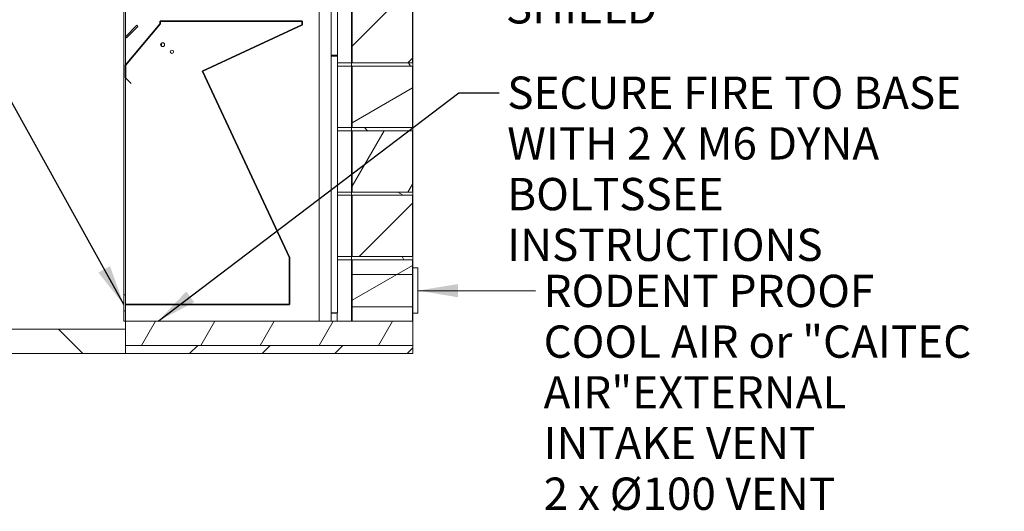
# Model space of a CAD drawing. Units: millimetres. Extents: x 318 to 14415, y 200 to 10384.
# Drawn here: x 9405 to 12454, y 238 to 1760 of the extents above; entities that cross this region are included whole.
import ezdxf

# ---------------------------------------------------------------- set-up
doc = ezdxf.new("R2010")
doc.units = ezdxf.units.MM
doc.header["$LTSCALE"] = 50
for name, color, linetype, lineweight in [('Hatch', 179, 'Continuous', 9), ('Internal Detail', 8, 'Continuous', 25), ('Sketch Geometry(ISO)', 7, 'Continuous', 50), ('Symbols(ISO)', 7, 'Continuous', 25), ('Visible Edges(ISO)', 7, 'Continuous', 18)]:
    doc.layers.add(name, color=color, linetype=linetype, lineweight=lineweight)
doc.styles.add('warmington~0', font='ARIALN.TTF')
doc.dimstyles.new('warmington$7', dxfattribs={"dimscale": 50, "dimtxt": 2, "dimasz": 2.5, "dimexe": 1.6, "dimexo": 1, "dimgap": 0.5, "dimtad": 1, "dimdec": 0, "dimrnd": 1e-08, "dimzin": 0, "dimdsep": 46, "dimtxsty": 'warmington~0', "dimblk": 'OBLIQUE', "dimcen": 0.09, "dimclrd": 7, "dimclre": 8, "dimclrt": 8, "dimadec": 0, "dimazin": 0, "dimtfac": 1.75, "dimtdec": 1, "dimtmove": 0, "dimatfit": 3, "dimfxl": 0, "dimtolj": 1, "dimtzin": 0, "dimlwd": 25, "dimlwe": 25, "dimarcsym": 0})
pattern_1 = [(45, (0, 0), (-112.2532, 112.2532), [])]
pattern_2 = [(135, (0, 0), (-112.2532, -112.2532), [])]
pattern_3 = [(60, (0, 0), (-137.4815, 79.375), [])]
pattern_4 = [(120, (0, 0), (-137.4815, -79.375), [])]
pattern_5 = [(30, (0, 0), (-79.375, 137.4815), [])]
pattern_6 = [(150, (0, 0), (-79.375, -137.4815), [])]

# ---------------------------------------------------------------- blocks, each defined once
blk = doc.blocks.new('_Oblique')
at = {"color": 0, "linetype": 'ByBlock', "lineweight": -2}
blk.add_line((-0.5, -0.5), (0.5, 0.5), dxfattribs=at)

msp = doc.modelspace()

# ---------------------------------------------------------------- hatches: boundary and pattern name
at = {"layer": 'Hatch'}
h = msp.add_hatch(dxfattribs=at)
h.set_pattern_fill('ANSI31', color=256, scale=1270, angle=105, style=0)
h.set_pattern_definition(pattern_6)
edge = h.paths.add_edge_path()
edge.add_line((10350, 2446.7), (10360.2, 2446.7))
edge.add_line((10360.2, 2446.7), (10360.8, 2446.7))
edge.add_line((10360.8, 2446.7), (10368.5, 2446.7))
edge.add_ellipse((10368.5, 2445.9), major_axis=(0, 0.75), ratio=1, start_angle=270, end_angle=360, ccw=False)
edge.add_line((10369.2, 2445.9), (10369.2, 1650.9))
edge.add_ellipse((10370.7, 1650.9), major_axis=(-1.5, 0), ratio=1, start_angle=0, end_angle=90)
edge.add_line((10370.7, 1649.4), (10389.2, 1649.4))
edge.add_line((10389.2, 1649.4), (10389.2, 1650.2))
edge.add_line((10389.2, 1650.2), (10370.7, 1650.2))
edge.add_ellipse((10370.7, 1650.9), major_axis=(0, -0.75), ratio=1, start_angle=270, end_angle=360, ccw=False)
edge.add_line((10370, 1650.9), (10370, 2445.9))
edge.add_ellipse((10368.5, 2445.9), major_axis=(1.5, 0), ratio=1, start_angle=0, end_angle=90)
edge.add_line((10368.5, 2447.4), (10360.8, 2447.4))
edge.add_line((10360.8, 2447.4), (10360.2, 2447.4))
edge.add_line((10360.2, 2447.4), (10350, 2447.4))
edge.add_line((10350, 2447.4), (10350, 2446.7))
h = msp.add_hatch(dxfattribs=at)
h.set_pattern_fill('ANSI31', color=256, scale=1270, style=0)
h.set_pattern_definition(pattern_1)
h.paths.add_polyline_path([(10434.3, 1816.7), (10434.3, 1626.7), (10621.1, 1626.7), (10621.1, 1816.7)])
h = msp.add_hatch(dxfattribs=at)
h.set_pattern_fill('ANSI31', color=256, scale=1270, angle=-15, style=0)
h.set_pattern_definition(pattern_5)
edge = h.paths.add_edge_path()
edge.add_ellipse((10240.5, 878.8), major_axis=(0, -0.2), ratio=1, start_angle=0, end_angle=90)
edge.add_line((10240.7, 878.8), (10240.7, 1023.7))
edge.add_ellipse((10240.5, 1023.7), major_axis=(0.2, 0), ratio=1, start_angle=0, end_angle=25)
edge.add_line((10240.7, 1023.8), (9971.6, 1600.9))
edge.add_ellipse((9971.7, 1600.9), major_axis=(-0.0906, -0.0423), ratio=1, start_angle=270, end_angle=360, ccw=False)
edge.add_line((9971.6, 1601), (10279.6, 1744.6))
edge.add_ellipse((10279.5, 1744.8), major_axis=(0.085, -0.181), ratio=1, start_angle=0, end_angle=65)
edge.add_line((10279.7, 1744.8), (10279.7, 1755.5))
edge.add_ellipse((10279.5, 1755.5), major_axis=(0.2, 0), ratio=1, start_angle=0, end_angle=90)
edge.add_line((10279.5, 1755.7), (9840.3, 1755.7))
edge.add_ellipse((9840.3, 1755.5), major_axis=(0, 0.2), ratio=1, start_angle=0, end_angle=90)
edge.add_line((9840.1, 1755.5), (9840.1, 1747.7))
edge.add_ellipse((9840, 1747.7), major_axis=(0.1, 0), ratio=1, start_angle=320, end_angle=360, ccw=False)
edge.add_line((9840.1, 1747.6), (9732.8, 1619.7))
edge.add_ellipse((9733, 1619.6), major_axis=(-0.153, 0.129), ratio=1, start_angle=0, end_angle=40)
edge.add_line((9732.8, 1619.6), (9732.8, 1580.7))
edge.add_ellipse((9733, 1580.7), major_axis=(-0.2, 0), ratio=1, start_angle=0, end_angle=45)
edge.add_line((9732.8, 1580.5), (9750.5, 1562.9))
edge.add_line((9750.5, 1562.9), (9750.6, 1563))
edge.add_line((9750.6, 1563), (9732.9, 1580.6))
edge.add_ellipse((9733, 1580.7), major_axis=(-0.0707, -0.0707), ratio=1, start_angle=315, end_angle=360, ccw=False)
edge.add_line((9732.9, 1580.7), (9732.9, 1619.6))
edge.add_ellipse((9733, 1619.6), major_axis=(-0.1, 0), ratio=1, start_angle=320, end_angle=360, ccw=False)
edge.add_line((9732.9, 1619.7), (9840.2, 1747.5))
edge.add_ellipse((9840, 1747.7), major_axis=(0.153, -0.129), ratio=1, start_angle=0, end_angle=40)
edge.add_line((9840.2, 1747.7), (9840.2, 1755.5))
edge.add_ellipse((9840.3, 1755.5), major_axis=(-0.1, 0), ratio=1, start_angle=270, end_angle=360, ccw=False)
edge.add_line((9840.3, 1755.6), (10279.5, 1755.6))
edge.add_ellipse((10279.5, 1755.5), major_axis=(0, 0.1), ratio=1, start_angle=270, end_angle=360, ccw=False)
edge.add_line((10279.6, 1755.5), (10279.6, 1744.8))
edge.add_ellipse((10279.5, 1744.8), major_axis=(0.1, 0), ratio=1, start_angle=295, end_angle=360, ccw=False)
edge.add_line((10279.6, 1744.7), (9971.6, 1601.1))
edge.add_ellipse((9971.7, 1600.9), major_axis=(-0.085, 0.181), ratio=1, start_angle=0, end_angle=90)
edge.add_line((9971.5, 1600.8), (10240.6, 1023.7))
edge.add_ellipse((10240.5, 1023.7), major_axis=(0.0906, 0.0423), ratio=1, start_angle=335, end_angle=360, ccw=False)
edge.add_line((10240.6, 1023.7), (10240.6, 878.8))
edge.add_ellipse((10240.5, 878.8), major_axis=(0.1, 0), ratio=1, start_angle=270, end_angle=360, ccw=False)
edge.add_line((10240.5, 878.7), (9732.7, 878.7))
edge.add_line((9732.7, 878.7), (9732.7, 878.6))
edge.add_line((9732.7, 878.6), (10240.5, 878.6))
h = msp.add_hatch(dxfattribs=at)
h.set_pattern_fill('ANSI31', color=256, scale=1270, angle=75, style=0)
h.set_pattern_definition(pattern_4)
h.paths.add_polyline_path([(9732.7, 1707.9), (9736.3, 1704.4), (9771.6, 1739.8), (9768.1, 1743.3)])
h = msp.add_hatch(dxfattribs=at)
h.set_pattern_fill('ANSI31', color=256, scale=1270, style=0)
h.set_pattern_definition(pattern_1)
edge = h.paths.add_edge_path()
edge.add_line((10370.7, 851.4), (10389.2, 851.4))
edge.add_line((10389.2, 851.4), (10389.2, 852.2))
edge.add_line((10389.2, 852.2), (10370.7, 852.2))
edge.add_ellipse((10370.7, 852.9), major_axis=(0, -0.75), ratio=1, start_angle=270, end_angle=360, ccw=False)
edge.add_line((10370, 852.9), (10370, 1647.9))
edge.add_ellipse((10370.7, 1647.9), major_axis=(-0.75, 0), ratio=1, start_angle=270, end_angle=360, ccw=False)
edge.add_line((10370.7, 1648.7), (10389.2, 1648.7))
edge.add_line((10389.2, 1648.7), (10389.2, 1649.4))
edge.add_line((10389.2, 1649.4), (10370.7, 1649.4))
edge.add_ellipse((10370.7, 1647.9), major_axis=(0, 1.5), ratio=1, start_angle=0, end_angle=90)
edge.add_line((10369.2, 1647.9), (10369.2, 852.9))
edge.add_ellipse((10370.7, 852.9), major_axis=(-1.5, 0), ratio=1, start_angle=0, end_angle=90)
h = msp.add_hatch(dxfattribs=at)
h.set_pattern_fill('ANSI31', color=256, scale=1270, angle=75, style=0)
h.set_pattern_definition(pattern_4)
h.paths.add_polyline_path([(10432.7, 1626.7), (10432.7, 1616.7), (10434.3, 1616.7), (10621.1, 1616.7), (10622.7, 1616.7), (10622.7, 1626.7), (10621.1, 1626.7), (10434.3, 1626.7)])
h = msp.add_hatch(dxfattribs=at)
h.set_pattern_fill('ANSI31', color=256, scale=1270, angle=-15, style=0)
h.set_pattern_definition(pattern_5)
h.paths.add_polyline_path([(10434.3, 1616.7), (10434.3, 1426.7), (10621.1, 1426.7), (10621.1, 1616.7)])
h = msp.add_hatch(dxfattribs=at)
h.set_pattern_fill('ANSI31', color=256, scale=1270, angle=90, style=0)
h.set_pattern_definition(pattern_2)
h.paths.add_polyline_path([(10432.7, 1426.7), (10432.7, 1416.7), (10434.3, 1416.7), (10621.1, 1416.7), (10622.7, 1416.7), (10622.7, 1426.7), (10621.1, 1426.7), (10434.3, 1426.7)])
h = msp.add_hatch(dxfattribs=at)
h.set_pattern_fill('ANSI31', color=256, scale=1270, angle=15, style=0)
h.set_pattern_definition(pattern_3)
h.paths.add_polyline_path([(10434.3, 1416.7), (10434.3, 1226.7), (10621.1, 1226.7), (10621.1, 1416.7)])
h = msp.add_hatch(dxfattribs=at)
h.set_pattern_fill('ANSI31', color=256, scale=1270, angle=105, style=0)
h.set_pattern_definition(pattern_6)
h.paths.add_polyline_path([(10432.7, 1226.7), (10432.7, 1216.7), (10434.3, 1216.7), (10621.1, 1216.7), (10622.7, 1216.7), (10622.7, 1226.7), (10621.1, 1226.7), (10434.3, 1226.7)])
h = msp.add_hatch(dxfattribs=at)
h.set_pattern_fill('ANSI31', color=256, scale=1270, style=0)
h.set_pattern_definition(pattern_1)
h.paths.add_polyline_path([(10434.3, 1216.7), (10434.3, 1026.7), (10621.1, 1026.7), (10621.1, 1216.7)])
h = msp.add_hatch(dxfattribs=at)
h.set_pattern_fill('ANSI31', color=256, scale=1270, angle=75, style=0)
h.set_pattern_definition(pattern_4)
h.paths.add_polyline_path([(10432.7, 1026.7), (10432.7, 1016.7), (10434.3, 1016.7), (10621.1, 1016.7), (10622.7, 1016.7), (10622.7, 1026.7), (10621.1, 1026.7), (10434.3, 1026.7)])
h = msp.add_hatch(dxfattribs=at)
h.set_pattern_fill('ANSI31', color=256, scale=1270, angle=-15, style=0)
h.set_pattern_definition(pattern_5)
h.paths.add_polyline_path([(10434.3, 1016.7), (10434.3, 826.7), (10621.1, 826.7), (10621.1, 1016.7)])
h = msp.add_hatch(dxfattribs=at)
h.set_pattern_fill('ANSI31', color=256, scale=1270, style=0)
h.set_pattern_definition(pattern_1)
h.paths.add_polyline_path([(9732.7, 858.7), (9732.7, 878.6), (9732.7, 878.7), (9732.7, 908.7), (9727.7, 908.7), (9727.7, 858.7)])
h = msp.add_hatch(dxfattribs=at)
h.set_pattern_fill('ANSI31', color=256, scale=1270, angle=15, style=0)
h.set_pattern_definition(pattern_3)
h.paths.add_polyline_path([(10622.7, 751.7), (10622.7, 826.7), (10621.1, 826.7), (10434.3, 826.7), (9732.7, 826.7), (9732.7, 801.7), (9732.7, 751.7)])
h = msp.add_hatch(dxfattribs=at)
h.set_pattern_fill('ANSI31', color=256, scale=1270, angle=90, style=0)
h.set_pattern_definition(pattern_2)
h.paths.add_polyline_path([(9732.7, 726.7), (9732.7, 751.7), (9732.7, 801.7), (8882.7, 801.7), (8882.7, 726.7)])
h = msp.add_hatch(dxfattribs=at)
h.set_pattern_fill('ANSI31', color=256, scale=1270, style=0)
h.set_pattern_definition(pattern_1)
h.paths.add_polyline_path([(9732.7, 751.7), (9732.7, 726.7), (10622.7, 726.7), (10622.7, 751.7)])

# ---------------------------------------------------------------- linework, layer by layer
at = {"layer": 'Internal Detail'}
for p, q in [((9840.1, 1747.6), (9732.8, 1619.7)), ((9732.9, 1619.7), (9840.2, 1747.5)), ((9840.1, 1755.5), (9840.1, 1747.7)), ((9840.2, 1747.7), (9840.2, 1755.5)), ((10279.5, 1755.7), (9840.3, 1755.7)), ((9840.3, 1755.6), (10279.5, 1755.6)), ((10279.6, 1744.7), (9971.6, 1601.1)), ((9971.6, 1601), (10279.6, 1744.6)), ((10279.6, 1755.5), (10279.6, 1744.8)), ((10279.7, 1744.8), (10279.7, 1755.5)), ((9732.8, 1619.6), (9732.8, 1580.7)), ((9732.9, 1580.7), (9732.9, 1619.6)), ((9971.5, 1600.8), (10240.6, 1023.7)), ((10240.7, 1023.8), (9971.6, 1600.9)), ((9732.8, 1580.5), (9750.5, 1562.9)), ((9750.6, 1563), (9732.9, 1580.6)), ((9750.5, 1562.9), (9750.6, 1563)), ((10240.6, 1023.7), (10240.6, 878.8)), ((10240.7, 878.8), (10240.7, 1023.7)), ((10240.5, 878.7), (9732.7, 878.7)), ((9732.7, 878.6), (10240.5, 878.6))]:
    msp.add_line(p, q, dxfattribs=at)
for centre, radius, start, end in [((9840.3, 1755.5), 0.2, 90, 180), ((9840, 1747.7), 0.1, 320, 0), ((9840.3, 1755.5), 0.1, 90, 180), ((9840, 1747.7), 0.2, 320, 0), ((10279.5, 1755.5), 0.2, 0, 90), ((10279.5, 1755.5), 0.1, 0, 90), ((10279.5, 1744.8), 0.2, 295, 0), ((10279.5, 1744.8), 0.1, 295, 0), ((9733, 1619.6), 0.2, 140, 180), ((9733, 1619.6), 0.1, 140, 180), ((9971.7, 1600.9), 0.2, 115, 205), ((9971.7, 1600.9), 0.1, 115, 205), ((9733, 1580.7), 0.2, 180, 225), ((9733, 1580.7), 0.1, 180, 225), ((10240.5, 1023.7), 0.1, 0, 25), ((10240.5, 1023.7), 0.2, 0, 25), ((10240.5, 878.8), 0.2, 270, 0), ((10240.5, 878.8), 0.1, 270, 0)]:
    msp.add_arc(centre, radius, start, end, dxfattribs=at)
at = {"layer": 'Sketch Geometry(ISO)', "lineweight": 18}
for p, q in [((10622.7, 971.7), (10432.7, 971.7)), ((10622.7, 871.7), (10432.7, 871.7))]:
    msp.add_line(p, q, dxfattribs=at)
at = {"layer": 'Visible Edges(ISO)'}
for p, q in [((10369.2, 2445.9), (10369.2, 1650.9)), ((10370, 1650.9), (10370, 2445.9)), ((10389.2, 1650.9), (10389.2, 2445.9)), ((9727.7, 908.7), (9727.7, 1801.7)), ((9732.7, 908.7), (9732.7, 1801.7)), ((10432.7, 1626.7), (10432.7, 1816.7)), ((10434.3, 1816.7), (10434.3, 1626.7)), ((10621.1, 1626.7), (10621.1, 1816.7)), ((10622.7, 1626.7), (10622.7, 1816.7)), ((10332.7, 1785.8), (10332.7, 826.7)), ((9768.1, 1743.3), (9732.7, 1707.9)), ((9736.3, 1704.4), (9771.6, 1739.8)), ((9771.6, 1739.8), (9768.1, 1743.3)), ((9732.7, 1707.9), (9736.3, 1704.4)), ((9844.2, 1688.1), (9844.2, 1678.3)), ((10369.2, 1647.9), (10369.2, 1650.9)), ((10369.2, 1647.9), (10369.2, 852.9)), ((10370.7, 1650.9), (10370, 1650.9)), ((10370, 852.9), (10370, 1647.9)), ((10370.7, 1647.9), (10370, 1647.9)), ((10389.2, 1650.9), (10370.7, 1650.9)), ((10389.2, 1650.2), (10370.7, 1650.2)), ((10370.7, 1649.4), (10389.2, 1649.4)), ((10389.2, 1649.4), (10370.7, 1649.4)), ((10370.7, 1648.7), (10389.2, 1648.7)), ((10389.2, 1647.9), (10370.7, 1647.9)), ((10388.5, 1650.2), (10388.5, 1650.9)), ((10388.5, 1647.9), (10388.5, 1648.7)), ((10389.2, 1649.4), (10389.2, 1650.2)), ((10389.2, 1648.7), (10389.2, 1649.4)), ((10389.2, 852.9), (10389.2, 1647.9)), ((10389.2, 1626.7), (10432.7, 1626.7)), ((10389.2, 1626.7), (10432.7, 1626.7)), ((10389.2, 1616.7), (10432.7, 1616.7)), ((10432.7, 1616.7), (10389.2, 1616.7)), ((10432.7, 1626.7), (10432.7, 1616.7)), ((10622.7, 1626.7), (10432.7, 1626.7)), ((10432.7, 1616.7), (10622.7, 1616.7)), ((10432.7, 1426.7), (10432.7, 1616.7)), ((10434.3, 1626.7), (10621.1, 1626.7)), ((10434.3, 1616.7), (10434.3, 1426.7)), ((10621.1, 1616.7), (10434.3, 1616.7)), ((10621.1, 1426.7), (10621.1, 1616.7)), ((10622.7, 1616.7), (10622.7, 1626.7)), ((10622.7, 1426.7), (10622.7, 1616.7)), ((10389.2, 1426.7), (10432.7, 1426.7)), ((10389.2, 1426.7), (10432.7, 1426.7)), ((10389.2, 1416.7), (10432.7, 1416.7)), ((10432.7, 1416.7), (10389.2, 1416.7)), ((10432.7, 1426.7), (10432.7, 1416.7)), ((10622.7, 1426.7), (10432.7, 1426.7)), ((10432.7, 1416.7), (10622.7, 1416.7)), ((10432.7, 1226.7), (10432.7, 1416.7)), ((10434.3, 1426.7), (10621.1, 1426.7)), ((10434.3, 1416.7), (10434.3, 1226.7)), ((10621.1, 1416.7), (10434.3, 1416.7)), ((10621.1, 1226.7), (10621.1, 1416.7)), ((10622.7, 1416.7), (10622.7, 1426.7)), ((10622.7, 1226.7), (10622.7, 1416.7)), ((10389.2, 1226.7), (10432.7, 1226.7)), ((10389.2, 1226.7), (10432.7, 1226.7)), ((10432.7, 1226.7), (10432.7, 1216.7)), ((10622.7, 1226.7), (10432.7, 1226.7)), ((10434.3, 1226.7), (10621.1, 1226.7)), ((10622.7, 1216.7), (10622.7, 1226.7)), ((10389.2, 1216.7), (10432.7, 1216.7)), ((10432.7, 1216.7), (10389.2, 1216.7)), ((10432.7, 1216.7), (10622.7, 1216.7)), ((10432.7, 1026.7), (10432.7, 1216.7)), ((10434.3, 1216.7), (10434.3, 1026.7)), ((10621.1, 1216.7), (10434.3, 1216.7)), ((10621.1, 1026.7), (10621.1, 1216.7)), ((10622.7, 1026.7), (10622.7, 1216.7)), ((10389.2, 1026.7), (10432.7, 1026.7)), ((10389.2, 1026.7), (10432.7, 1026.7)), ((10389.2, 1016.7), (10432.7, 1016.7)), ((10432.7, 1016.7), (10389.2, 1016.7)), ((10432.7, 1026.7), (10432.7, 1016.7)), ((10622.7, 1026.7), (10432.7, 1026.7)), ((10432.7, 1016.7), (10622.7, 1016.7)), ((10432.7, 826.7), (10432.7, 1016.7)), ((10434.3, 1026.7), (10621.1, 1026.7)), ((10434.3, 1016.7), (10434.3, 826.7)), ((10621.1, 1016.7), (10434.3, 1016.7)), ((10621.1, 826.7), (10621.1, 1016.7)), ((10622.7, 1016.7), (10622.7, 1026.7)), ((10622.7, 826.7), (10622.7, 1016.7)), ((10636.7, 991.7), (10622.7, 991.7)), ((10637.7, 852.7), (10637.7, 990.7)), ((9732.7, 908.7), (9727.7, 908.7)), ((9727.7, 908.7), (9727.7, 858.7)), ((9732.7, 858.7), (9732.7, 908.7)), ((9727.7, 858.7), (9732.7, 858.7)), ((9727.7, 826.7), (9727.7, 858.7)), ((9732.7, 878.7), (9732.7, 878.6)), ((9732.7, 826.7), (9732.7, 858.7)), ((9732.7, 826.7), (9727.7, 826.7)), ((10622.7, 826.7), (9732.7, 826.7)), ((9732.7, 826.7), (9732.7, 751.7)), ((10369.2, 826.7), (10369.2, 852.9)), ((10370.7, 852.9), (10370, 852.9)), ((10389.2, 852.9), (10370.7, 852.9)), ((10389.2, 852.2), (10370.7, 852.2)), ((10370.7, 851.4), (10389.2, 851.4)), ((10388.5, 852.2), (10388.5, 852.9)), ((10388.5, 826.7), (10388.5, 851.4)), ((10389.2, 851.4), (10389.2, 852.2)), ((10434.3, 826.7), (10621.1, 826.7)), ((10622.7, 851.7), (10636.7, 851.7)), ((10622.7, 751.7), (10622.7, 826.7)), ((9732.7, 801.7), (8882.7, 801.7)), ((9732.7, 726.7), (9732.7, 801.7)), ((9732.7, 751.7), (9732.7, 726.7)), ((10622.7, 751.7), (9732.7, 751.7)), ((9732.7, 751.7), (10622.7, 751.7)), ((10622.7, 726.7), (10622.7, 751.7)), ((8882.7, 726.7), (9732.7, 726.7)), ((9732.7, 726.7), (10622.7, 726.7))]:
    msp.add_line(p, q, dxfattribs=at)
for centre, radius in [((9847.7, 1683.2), 6), ((9876.7, 1661.2), 5)]:
    msp.add_circle(centre, radius, dxfattribs=at)
for centre, radius, start, end in [((10370.7, 1650.9), 1.5, 180, 270), ((10370.7, 1647.9), 1.5, 90, 180), ((10370.7, 1650.9), 0.75, 180, 270), ((10370.7, 1647.9), 0.75, 90, 180), ((10636.7, 990.7), 1, 0, 90), ((10370.7, 852.9), 1.5, 180, 270), ((10370.7, 852.9), 0.75, 180, 270), ((10636.7, 852.7), 1, 270, 0)]:
    msp.add_arc(centre, radius, start, end, dxfattribs=at)

# ---------------------------------------------------------------- texts
at = {"layer": 'Symbols(ISO)', "color": 7, "insert": (10910.4, 2015.4), "char_height": 100, "width": 751.042, "attachment_point": 1, "style": 'warmington~0'}
msp.add_mtext('{HEAT SHIELD}', dxfattribs=at)
at = {"layer": 'Symbols(ISO)', "color": 7, "char_height": 100, "attachment_point": 1, "line_spacing_factor": 0.941891, "style": 'warmington~0'}
for s, insert, width in [('{SECURE FIRE TO BASE \\PWITH 2 X M6 DYNA BOLTS\\PSEE INSTRUCTIONS}', (10914.7, 1584.4), 1445.019), ('{RODENT PROOF\\PCOOL AIR or "CAITEC AIR"\\PEXTERNAL INTAKE VENT\\P2 x Ø100 VENT}', (11027.3, 970.6), 1437.22)]:
    msp.add_mtext(s, dxfattribs=dict(at, insert=insert, width=width))

# ---------------------------------------------------------------- leaders
at = {"layer": 'Symbols(ISO)', "color": 7, "linetype": 'Continuous', "lineweight": 25, "annotation_type": 0, "has_hookline": 1}
for points, hookline_direction, text_width in [([(9727.7, 878.1), (9085.5, 2033.7), (8960.5, 2033.7)], 1, 3077.7), ([(9833.7, 826.7), (10764.7, 1534.4), (10889.7, 1534.4)], 0, 1437.4), ([(10637.7, 921.7), (11002.3, 920.6)], 0, 1426.3)]:
    msp.add_leader(points, dimstyle='warmington$7', override={"dimtad": 0}, dxfattribs=dict(at, hookline_direction=hookline_direction, text_width=text_width))

doc.saveas('drawing.dxf')
